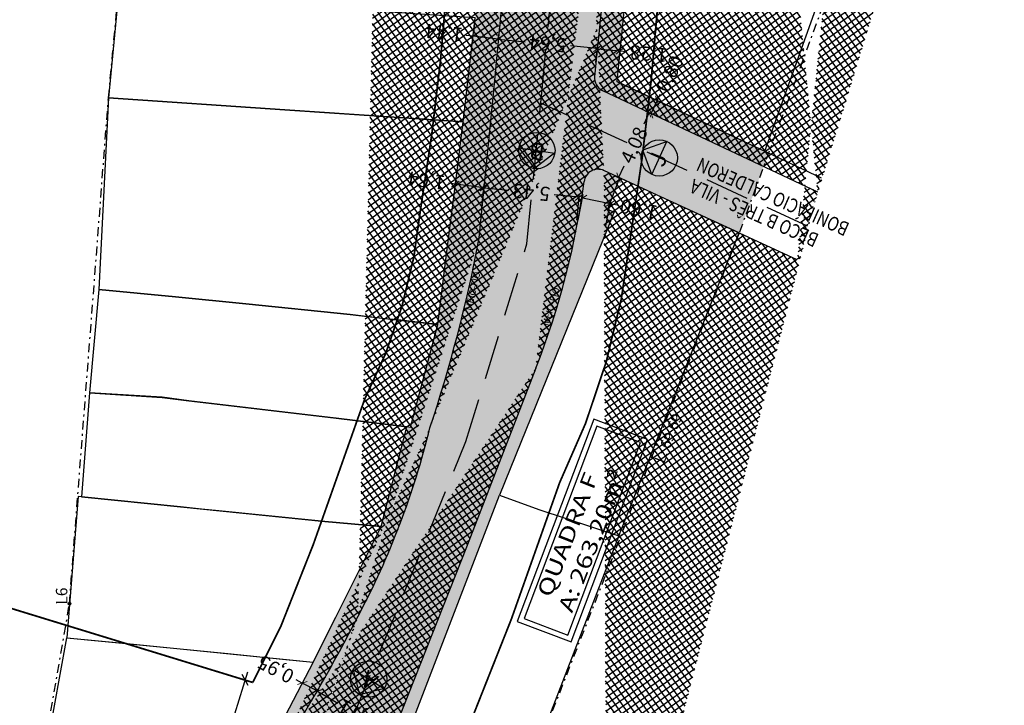
# Model space of a CAD drawing. Units: millimetres. Extents: x 287182 to 287934, y 1677275 to 1678397.
# Drawn here: x 287500 to 287556, y 1677304 to 1677342 of the extents above; entities that cross this region are included whole.
import ezdxf

# ---------------------------------------------------------------- set-up
doc = ezdxf.new("R2010")
doc.units = ezdxf.units.MM
doc.header["$PDMODE"] = 35
doc.header["$PDSIZE"] = 0.1
for name, pattern in [('DASHDOT', [1, 0.5, -0.25, 0, -0.25]), ('DASHED', [19.049999999999997, 12.7, -6.349999999999998]), ('DASHED2', [0.375, 0.25, -0.125])]:
    doc.linetypes.add(name, pattern=pattern)
for name, color, linetype in [('1 HACHURA SISTEMA VIÁRIO', 254, 'Continuous'), ('ALINHAMENTO PROJETADO', 10, 'Continuous'), ('COTA GABARITO VIARIO', 1, 'Continuous'), ('DADOS DE PROJETO', 2, 'Continuous'), ('NOME RUAS', 5, 'Continuous'), ('PERÍMETRO REURB-S', 40, 'DASHDOT'), ('SP_HATCH RUA', 252, 'Continuous'), ('SP_VIA PROJETADA', 2, 'Continuous'), ('TEXTO MEIO FIO', 1, 'Continuous')]:
    doc.layers.add(name, color=color, linetype=linetype)
for name, color, linetype, lineweight in [('LOTES PROPOSTO', 5, 'Continuous', 30), ('SP_AREA QUADRALOTES', 7, 'Continuous', 20), ('SP_COTAS RUAS', 1, 'Continuous', 13)]:
    doc.layers.add(name, color=color, linetype=linetype, lineweight=lineweight)
doc.styles.add('arial', font='arial.ttf')
doc.styles.add('ARIAL 1-100', font='arial.ttf', dxfattribs={"height": 0.175})
doc.styles.add('ARIAL 1-200', font='arial.ttf', dxfattribs={"height": 0.4375})
doc.dimstyles.new('ALINHAMENTO PDDUA', dxfattribs={"dimtxt": 1.2, "dimasz": 0.5, "dimexe": 0.4950000000000001, "dimexo": 1, "dimgap": -0.4, "dimtad": 1, "dimlfac": -1, "dimzin": 0, "dimtxsty": 'arial', "dimblk": 'OBLIQUE', "dimcen": 0.09, "dimdle": 0.5, "dimclrd": 256, "dimclre": 256, "dimclrt": 256, "dimaunit": 1, "dimadec": 3, "dimazin": 0, "dimtfac": 1, "dimtofl": 0, "dimtmove": 0, "dimatfit": 3, "dimfxl": 1, "dimtolj": 1, "dimtzin": 0, "dimarcsym": 0})
doc.dimstyles.new('Copy of LOCAL', dxfattribs={"dimtxt": 0.8, "dimasz": 0.4, "dimexe": 0.2, "dimexo": 0.8, "dimgap": 0.25, "dimtad": 0, "dimzin": 0, "dimtxsty": 'arial', "dimblk1": 'OBLIQUE', "dimblk2": 'OBLIQUE', "dimsah": 1, "dimcen": 0.09, "dimclrd": 1, "dimclre": 1, "dimclrt": 1, "dimaunit": 1, "dimadec": 0, "dimazin": 0, "dimtfac": 1, "dimtofl": 0, "dimtmove": 0, "dimatfit": 3, "dimldrblk": 'OBLIQUE', "dimfxl": 0.2, "dimtolj": 1, "dimtzin": 0, "dimarcsym": 0})

# ---------------------------------------------------------------- blocks, each defined once
blk = doc.blocks.new('_OBLIQUE')
at = {"color": 0, "linetype": 'ByBlock'}
blk.add_line((-0.5, -0.5), (0.5, 0.5), dxfattribs=at)
blk = doc.blocks.new('*D372')
at = {"layer": 'Defpoints', "color": 0, "transparency": 16777216}
for p in [(287527.5010511099, 1677341.390163087), (287527.4230929125, 1677340.569929357), (287533.0397821519, 1677340.036097411)]:
    blk.add_point(p, dxfattribs=at)
at = {"layer": 'SP_COTAS RUAS', "lineweight": -2, "transparency": 16777216}
for p, q in [((287527.4987869016, 1677341.366340319), (287527.5199746072, 1677341.589265827)), ((287527.5010511099, 1677341.390163087), (287529.0277906749, 1677341.245055832)), ((287533.115476141, 1677340.832508373), (287533.1366638466, 1677341.055433881)), ((287533.1177403493, 1677340.85633114), (287531.5910007842, 1677341.001438394))]:
    blk.add_line(p, q, dxfattribs=at)
at = {"layer": 'SP_COTAS RUAS', "lineweight": -2, "transparency": 16777216, "xscale": 0.4, "yscale": 0.4, "zscale": 0.4}
for p, rotation in [((287527.5010511099, 1677341.390163087), 174.5706957766431), ((287533.1177403493, 1677340.85633114), 354.5706957766431)]:
    blk.add_blockref('_OBLIQUE', p, dxfattribs=dict(at, rotation=rotation))
at = {"layer": 'SP_COTAS RUAS', "transparency": 16777216, "insert": (287530.3093957296, 1677341.123247113), "char_height": 0.8, "attachment_point": 5, "rotation": 174.5706957766431, "style": 'arial'}
blk.add_mtext('\\A1;5,64', dxfattribs=at)
blk = doc.blocks.new('*D373')
at = {"layer": 'Defpoints', "color": 0, "transparency": 16777216}
for p in [(287526.071621559, 1677341.554991825), (287526.0716215592, 1677341.554991825), (287527.5010511104, 1677341.390163086)]:
    blk.add_point(p, dxfattribs=at)
at = {"layer": 'SP_COTAS RUAS', "lineweight": -2, "transparency": 16777216}
for p, q in [((287526.1632629929, 1677342.349725647), (287526.0945319176, 1677341.753675281)), ((287527.5926925442, 1677342.184896908), (287527.5239614689, 1677341.588846542)), ((287526.0716215592, 1677341.554991825), (287525.6742546482, 1677341.600812542)), ((287527.5010511105, 1677341.390163087), (287526.0716215592, 1677341.554991825))]:
    blk.add_line(p, q, dxfattribs=at)
at = {"layer": 'SP_COTAS RUAS', "lineweight": -2, "transparency": 16777216, "xscale": 0.4, "yscale": 0.4, "zscale": 0.4}
for p, rotation in [((287526.0716215592, 1677341.554991825), 173.422226203571), ((287527.5010511105, 1677341.390163087), 353.422226203571)]:
    blk.add_blockref('_OBLIQUE', p, dxfattribs=dict(at, rotation=rotation))
at = {"layer": 'SP_COTAS RUAS', "transparency": 16777216, "insert": (287524.4327541068, 1677341.743971027), "char_height": 0.8, "attachment_point": 5, "rotation": 173.42222620357103, "style": 'arial'}
blk.add_mtext('\\A1;1,44', dxfattribs=at)
blk = doc.blocks.new('*D374')
at = {"layer": 'Defpoints', "color": 0, "transparency": 16777216}
for p in [(287533.1220616602, 1677340.859902317), (287534.3957694901, 1677340.721427798), (287534.3968606901, 1677340.73233207)]:
    blk.add_point(p, dxfattribs=at)
at = {"layer": 'SP_COTAS RUAS', "lineweight": -2, "transparency": 16777216}
for p, q in [((287533.0424028299, 1677340.063878153), (287533.1010557526, 1677340.649992004)), ((287533.1209704602, 1677340.848998045), (287534.3957694901, 1677340.721427798)), ((287534.3172018598, 1677339.936307905), (287534.3758547825, 1677340.522421757)), ((287534.3957694901, 1677340.721427798), (287534.7937815725, 1677340.681598383))]:
    blk.add_line(p, q, dxfattribs=at)
at = {"layer": 'SP_COTAS RUAS', "lineweight": -2, "transparency": 16777216, "xscale": 0.4, "yscale": 0.4, "zscale": 0.4}
for p, rotation in [((287533.1209704602, 1677340.848998045), 174.2853865744409), ((287534.3957694901, 1677340.721427798), 354.2853865744409)]:
    blk.add_blockref('_OBLIQUE', p, dxfattribs=dict(at, rotation=rotation))
at = {"layer": 'SP_COTAS RUAS', "transparency": 16777216, "insert": (287536.039741292, 1677340.55691411), "char_height": 0.8, "attachment_point": 5, "rotation": 174.28538657444093, "style": 'arial'}
blk.add_mtext('\\A1;1,28', dxfattribs=at)
blk = doc.blocks.new('*D375')
at = {"layer": 'Defpoints', "color": 0, "transparency": 16777216}
for p in [(287526.6835086688, 1677332.968294714), (287526.4749271304, 1677330.880063191), (287531.8758735465, 1677330.340593453)]:
    blk.add_point(p, dxfattribs=at)
at = {"layer": 'SP_COTAS RUAS', "lineweight": -2, "transparency": 16777216}
for p, q in [((287526.5544389132, 1677331.676102057), (287526.7033866144, 1677333.16730443)), ((287526.6835086688, 1677332.968294714), (287528.1013466062, 1677332.826674968)), ((287532.0844550849, 1677332.428824976), (287530.6666171474, 1677332.570444722)), ((287531.9553853293, 1677331.136632319), (287532.1043330305, 1677332.627834693))]:
    blk.add_line(p, q, dxfattribs=at)
at = {"layer": 'SP_COTAS RUAS', "lineweight": -2, "transparency": 16777216, "xscale": 0.4, "yscale": 0.4, "zscale": 0.4}
for p, rotation in [((287526.6835086688, 1677332.968294714), 174.2959705748417), ((287532.0844550849, 1677332.428824976), 354.2959705748417)]:
    blk.add_blockref('_OBLIQUE', p, dxfattribs=dict(at, rotation=rotation))
at = {"layer": 'SP_COTAS RUAS', "transparency": 16777216, "insert": (287529.3839818768, 1677332.698559845), "char_height": 0.8, "attachment_point": 5, "rotation": 174.29597057484168, "style": 'arial'}
blk.add_mtext('\\A1;5,43', dxfattribs=at)
blk = doc.blocks.new('*D376')
at = {"layer": 'Defpoints', "color": 0, "transparency": 16777216}
for p in [(287525.0712015306, 1677333.169854649), (287524.9865444878, 1677332.491416274), (287526.6138199546, 1677332.288361237)]:
    blk.add_point(p, dxfattribs=at)
at = {"layer": 'SP_COTAS RUAS', "lineweight": -2, "transparency": 16777216}
for p, q in [((287525.0856020454, 1677333.285259835), (287525.09596592, 1677333.36831554)), ((287525.0712015306, 1677333.169854649), (287524.674279749, 1677333.219383428)), ((287526.6984769974, 1677332.966799613), (287525.0712015306, 1677333.169854649)), ((287526.7128775121, 1677333.082204799), (287526.7232413868, 1677333.165260503))]:
    blk.add_line(p, q, dxfattribs=at)
at = {"layer": 'SP_COTAS RUAS', "lineweight": -2, "transparency": 16777216, "xscale": 0.4, "yscale": 0.4, "zscale": 0.4}
for p, rotation in [((287525.0712015306, 1677333.169854649), 172.8872702008655), ((287526.6984769974, 1677332.966799613), 352.8872702008655)]:
    blk.add_blockref('_OBLIQUE', p, dxfattribs=dict(at, rotation=rotation))
at = {"layer": 'SP_COTAS RUAS', "transparency": 16777216, "insert": (287523.4341699356, 1677333.374127077), "char_height": 0.8, "attachment_point": 5, "rotation": 172.8872702008655, "style": 'arial'}
blk.add_mtext('\\A1;1,64', dxfattribs=at)
blk = doc.blocks.new('*D377')
at = {"layer": 'Defpoints', "color": 0, "transparency": 16777216}
for p in [(287533.8538588923, 1677332.073884032), (287531.8758735464, 1677330.340593453), (287533.4430971066, 1677330.026209697)]:
    blk.add_point(p, dxfattribs=at)
at = {"layer": 'SP_COTAS RUAS', "lineweight": -2, "transparency": 16777216}
for p, q in [((287532.0332183311, 1677331.124967483), (287532.3259715282, 1677332.584361295)), ((287532.2866353321, 1677332.388267787), (287533.8538588923, 1677332.073884032)), ((287533.6004418914, 1677330.810583727), (287533.8931950885, 1677332.269977539)), ((287533.8538588923, 1677332.073884032), (287534.2460459073, 1677331.995211639))]:
    blk.add_line(p, q, dxfattribs=at)
at = {"layer": 'SP_COTAS RUAS', "lineweight": -2, "transparency": 16777216, "xscale": 0.4, "yscale": 0.4, "zscale": 0.4}
for p, rotation in [((287532.2866353321, 1677332.388267787), 168.6570614317823), ((287533.8538588923, 1677332.073884032), 348.6570614317823)]:
    blk.add_blockref('_OBLIQUE', p, dxfattribs=dict(at, rotation=rotation))
at = {"layer": 'SP_COTAS RUAS', "transparency": 16777216, "insert": (287535.4716303289, 1677331.749360413), "char_height": 0.8, "attachment_point": 5, "rotation": 168.65706143178227, "style": 'arial'}
blk.add_mtext('\\A1;1,60', dxfattribs=at)
blk = doc.blocks.new('*D378')
at = {"layer": 'Defpoints', "color": 0, "transparency": 16777216}
for p in [(287517.2448837864, 1677304.439524754), (287516.7655564588, 1677303.628282085), (287521.167386323, 1677301.02743597)]:
    blk.add_point(p, dxfattribs=at)
at = {"layer": 'SP_COTAS RUAS', "lineweight": -2, "transparency": 16777216}
for p, q in [((287517.1725126344, 1677304.317039423), (287517.3466228303, 1677304.611714089)), ((287517.2448837864, 1677304.439524754), (287518.4025028355, 1677303.75553898)), ((287521.6467136506, 1677301.83867864), (287520.4890946015, 1677302.522664414)), ((287521.5743424986, 1677301.716193309), (287521.7484526946, 1677302.010867974))]:
    blk.add_line(p, q, dxfattribs=at)
at = {"layer": 'SP_COTAS RUAS', "lineweight": -2, "transparency": 16777216, "xscale": 0.4, "yscale": 0.4, "zscale": 0.4}
for p, rotation in [((287517.2448837864, 1677304.439524754), 149.4230420097158), ((287521.6467136506, 1677301.83867864), 329.4230420097157)]:
    blk.add_blockref('_OBLIQUE', p, dxfattribs=dict(at, rotation=rotation))
at = {"layer": 'SP_COTAS RUAS', "transparency": 16777216, "insert": (287519.4457987183, 1677303.139101697), "char_height": 0.8, "attachment_point": 5, "rotation": 149.4230420097158, "style": 'arial'}
blk.add_mtext('\\A1;5,11', dxfattribs=at)
blk = doc.blocks.new('*D379')
at = {"layer": 'Defpoints', "color": 0, "transparency": 16777216}
for p in [(287516.3882414323, 1677304.888019968), (287516.3010781581, 1677304.721257372), (287517.1467723186, 1677304.27923096)]:
    blk.add_point(p, dxfattribs=at)
at = {"layer": 'SP_COTAS RUAS', "lineweight": -2, "transparency": 16777216}
for p, q in [((287516.6716545355, 1677305.430251835), (287516.4808855266, 1677305.065268584)), ((287516.3882414323, 1677304.888019968), (287516.0337442007, 1677305.073308157)), ((287517.2339355928, 1677304.445993556), (287516.3882414323, 1677304.888019968)), ((287517.517348696, 1677304.988225423), (287517.3265796871, 1677304.623242172))]:
    blk.add_line(p, q, dxfattribs=at)
at = {"layer": 'SP_COTAS RUAS', "lineweight": -2, "transparency": 16777216, "xscale": 0.4, "yscale": 0.4, "zscale": 0.4}
for p, rotation in [((287516.3882414323, 1677304.888019968), 152.4048852963102), ((287517.2339355928, 1677304.445993556), 332.4048852963102)]:
    blk.add_blockref('_OBLIQUE', p, dxfattribs=dict(at, rotation=rotation))
at = {"layer": 'SP_COTAS RUAS', "transparency": 16777216, "insert": (287514.8887012161, 1677305.671797853), "char_height": 0.8, "attachment_point": 5, "rotation": 152.40488529631023, "style": 'arial'}
blk.add_mtext('\\A1;0,95', dxfattribs=at)
blk = doc.blocks.new('*D382')
at = {"layer": 'Defpoints', "color": 0, "transparency": 16777216}
for p in [(287535.1182075632, 1677337.675084017), (287536.0643308113, 1677337.230334719), (287533.3822962939, 1677333.982248486)]:
    blk.add_point(p, dxfattribs=at)
at = {"layer": 'SP_COTAS RUAS', "color": 1, "lineweight": -2, "transparency": 16777216}
for p, q in [((287536.0643308113, 1677337.230334719), (287535.7519419934, 1677336.56578432)), ((287535.8422054985, 1677337.334750372), (287536.2453302952, 1677337.145251308)), ((287534.3284195419, 1677333.537499189), (287534.6408083599, 1677334.202049588)), ((287534.1062942292, 1677333.641914842), (287534.5094190257, 1677333.452415778))]:
    blk.add_line(p, q, dxfattribs=at)
at = {"layer": 'SP_COTAS RUAS', "color": 1, "lineweight": -2, "transparency": 16777216, "xscale": 0.4, "yscale": 0.4, "zscale": 0.4}
for p, rotation in [((287536.0643308113, 1677337.230334719), 64.82293546489623), ((287534.3284195419, 1677333.537499189), 244.8229354648963)]:
    blk.add_blockref('_OBLIQUE', p, dxfattribs=dict(at, rotation=rotation))
at = {"layer": 'SP_COTAS RUAS', "color": 1, "transparency": 16777216, "insert": (287535.1963751767, 1677335.383916954), "char_height": 0.8, "attachment_point": 5, "rotation": 64.82293546489623, "style": 'arial'}
blk.add_mtext('\\A1;4,08', dxfattribs=at)
blk = doc.blocks.new('*D383')
at = {"layer": 'Defpoints', "color": 0, "transparency": 16777216}
for p in [(287536.4053350668, 1677337.954017417), (287536.5160433196, 1677337.901976187), (287536.0650014229, 1677337.230019481)]:
    blk.add_point(p, dxfattribs=at)
at = {"layer": 'SP_COTAS RUAS', "color": 1, "lineweight": -2, "transparency": 16777216}
for p, q in [((287536.5160433196, 1677337.901976187), (287536.6862101416, 1677338.263975155)), ((287536.1757096758, 1677337.177978251), (287536.5160433196, 1677337.901976187)), ((287537.1293330024, 1677337.613683773), (287536.6970428035, 1677337.816892776)), ((287536.7889993585, 1677336.889685837), (287536.3567091597, 1677337.09289484))]:
    blk.add_line(p, q, dxfattribs=at)
at = {"layer": 'SP_COTAS RUAS', "color": 1, "lineweight": -2, "transparency": 16777216, "xscale": 0.4, "yscale": 0.4, "zscale": 0.4}
for p, rotation in [((287536.5160433196, 1677337.901976187), 64.8229355177301), ((287536.1757096758, 1677337.177978251), 244.8229355177301)]:
    blk.add_blockref('_OBLIQUE', p, dxfattribs=dict(at, rotation=rotation))
at = {"layer": 'SP_COTAS RUAS', "color": 1, "transparency": 16777216, "insert": (287537.2339998922, 1677339.42929823), "char_height": 0.8, "attachment_point": 5, "rotation": 64.8229355177301, "style": 'arial'}
blk.add_mtext('\\A1;0,80', dxfattribs=at)
blk = doc.blocks.new('*D524')
at = {"layer": 'ALINHAMENTO PROJETADO', "lineweight": -2, "transparency": 16777216}
for p, q in [((287507.7283305152, 1677287.371977737), (287513.2951956542, 1677305.538155445)), ((287512.6260113022, 1677305.22027124), (287512.6754224682, 1677305.205129624)), ((287509.5549747, 1677302.351088575), (287508.1684347565, 1677297.826435941)), ((287511.6988628081, 1677301.694112949), (287509.5549747, 1677302.351088575)), ((287510.3123228645, 1677297.169460315), (287511.6988628081, 1677301.694112949)), ((287508.1684347565, 1677297.826435941), (287510.3123228645, 1677297.169460315)), ((287507.3521390654, 1677288.010208148), (287507.4015502313, 1677287.995066531))]:
    blk.add_line(p, q, dxfattribs=at)
at = {"layer": 'Defpoints', "color": 0, "lineweight": 35, "transparency": 16777216}
for p in [(287513.1486992032, 1677305.060098137), (287513.5821259185, 1677304.927278338), (287508.3082536816, 1677287.717215246)]:
    blk.add_point(p, dxfattribs=at)
at = {"layer": 'ALINHAMENTO PROJETADO', "lineweight": -2, "transparency": 16777216, "xscale": 0.5, "yscale": 0.5, "zscale": 0.5}
for p, rotation in [((287513.1486992032, 1677305.060098137), 72.96277805574803), ((287507.8748269663, 1677287.850035045), 252.962778055748)]:
    blk.add_blockref('_OBLIQUE', p, dxfattribs=dict(at, rotation=rotation))
at = {"layer": 'ALINHAMENTO PROJETADO', "transparency": 16777216, "insert": (287509.9336487824, 1677299.760274445), "char_height": 1.2, "attachment_point": 5, "rotation": 72.96277805574803, "style": 'arial'}
blk.add_mtext('\\A1;18,00', dxfattribs=at)

msp = doc.modelspace()

# ---------------------------------------------------------------- hatches: boundary and pattern name
at = {"layer": '1 HACHURA SISTEMA VIÁRIO', "linetype": 'ByBlock', "transparency": 33554508}
h = msp.add_hatch(color=256, dxfattribs=at)
h.dxf.hatch_style = 1
h.paths.add_polyline_path([(287576.3593598749, 1677442.452836781, -0.1586184098901194), (287576.3291144249, 1677442.483854652), (287570.2109937106, 1677439.335188621), (287562.1844816057, 1677435.205745385), (287561.3134992366, 1677433.171648113), (287558.7642113148, 1677432.390472016), (287553.007917891, 1677431.585616739), (287547.513015273, 1677431.581348652), (287545.2050613079, 1677431.847576928), (287543.3225090502, 1677432.583347948), (287542.91702822, 1677434.901640056), (287543.7082703409, 1677443.906984741), (287544.3312711857, 1677449.865631563), (287545.1954156713, 1677457.30459934), (287545.8843614961, 1677463.260388093), (287546.5426783883, 1677469.146111826), (287547.1630217806, 1677474.909459037), (287547.9075702458, 1677480.950968252), (287568.3051907813, 1677478.077671622), (287574.1348761136, 1677477.17179948), (287574.0405756166, 1677476.236257188), (287580.0183473744, 1677475.800277631), (287590.815822955, 1677474.665342137), (287590.8160146462, 1677474.666426461), (287592.0261713619, 1677474.538248319), (287591.9488727212, 1677474.737570628), (287597.2606786664, 1677481.86347377), (287599.4865905201, 1677487.710832953), (287601.3256902522, 1677493.442168938), (287603.3327890611, 1677498.919882546), (287605.0378257014, 1677504.560333509), (287607.1566932878, 1677510.152993802), (287609.3122522482, 1677516.004156982), (287611.1781080578, 1677521.905410925), (287622.8789635711, 1677515.110921586), (287618.8504477615, 1677527.331542235), (287601.8994841281, 1677533.985850278), (287591.6371027199, 1677539.768129486), (287586.4110278017, 1677542.699298603), (287581.0600342563, 1677545.556186083), (287576.2499185401, 1677548.229149196), (287570.9392904595, 1677551.180623298), (287565.9002941608, 1677553.963357441), (287560.8728887149, 1677557.02406038), (287560.9152941889, 1677557.105676438), (287555.6707814619, 1677560.167099694), (287550.4655630486, 1677562.94452265), (287545.3449109357, 1677565.808030104), (287545.43588523, 1677565.983873904), (287540.086965863, 1677569.034568746), (287540.3795444375, 1677569.570225145), (287526.0011623885, 1677577.198836307), (287525.1504033051, 1677567.383132726), (287548.8440043426, 1677554.21067634), (287548.1849120028, 1677552.415544788), (287549.5912043204, 1677552.299020462), (287547.9625606881, 1677544.361544547), (287547.4123618065, 1677544.502421056), (287546.3050912634, 1677538.624798072), (287545.3429736564, 1677538.72895999), (287543.9480333147, 1677526.752714859), (287542.2186434279, 1677515.051304942), (287541.6660899426, 1677509.073509915), (287541.1958481568, 1677503.250250204), (287540.7907752179, 1677497.266856108), (287540.2455088085, 1677491.359952473), (287539.5605811747, 1677485.359055529), (287539.0342148887, 1677479.449964352), (287538.1097656169, 1677473.513985702), (287537.6015916616, 1677467.646439282), (287537.2364129385, 1677461.529179842), (287536.5119910091, 1677455.502843864), (287535.8417828596, 1677449.534952021), (287535.6630924803, 1677446.546315042), (287535.4712677179, 1677443.394298365), (287535.4191362201, 1677442.745830261), (287535.2322467017, 1677440.421095703), (287534.9483394246, 1677436.889549042), (287534.7983153462, 1677435.023386822), (287534.3684789004, 1677429.618251983), (287533.914302754, 1677424.518471985), (287533.2435911906, 1677414.165058538), (287532.6933725874, 1677408.127141638), (287532.8666845865, 1677408.078510878), (287532.3132663092, 1677402.135461054), (287531.5475688814, 1677402.225618965), (287530.9842698862, 1677396.337998117), (287530.5461432332, 1677390.351075282), (287530.005451343, 1677384.495123329), (287529.4141517991, 1677378.526034885), (287528.79941625, 1677372.64611344), (287527.7417140398, 1677360.505227968), (287526.643999102, 1677348.649024742), (287526.1917238465, 1677342.596544169), (287525.5128527737, 1677336.709231194), (287525.1101609666, 1677333.482074112), (287524.595421964, 1677329.356975006), (287524.0777501201, 1677325.20837221), (287522.5266177321, 1677319.398842253), (287522.3274553305, 1677319.432581515), (287520.8651297097, 1677313.758115833), (287517.0145624059, 1677306.083547992), (287514.0427342399, 1677300.397743723), (287513.1804874153, 1677297.319519005), (287512.5256716241, 1677295.133670453), (287511.0315671624, 1677290.380371645), (287523.9982578118, 1677286.486357769), (287527.8503513614, 1677296.343549236), (287521.0552096749, 1677298.589283096), (287527.5713016817, 1677315.542070565), (287528.778299104, 1677318.519408387), (287534.0823879226, 1677331.603168098), (287533.7031576875, 1677331.741451971), (287534.3712906253, 1677333.53606624), (287541.1600566034, 1677330.401993369), (287542.8311582162, 1677334.933395802), (287534.2215590253, 1677338.980556891), (287535.8888963063, 1677355.642121745), (287537.635425211, 1677370.310459647), (287539.3157569903, 1677383.642076581), (287539.5227232826, 1677389.623532421), (287540.2044724335, 1677395.665537725), (287540.7356276361, 1677401.459207646), (287540.7893626235, 1677402.746313139), (287541.5682025185, 1677411.462270121), (287542.0129797524, 1677416.439749136), (287542.5246530526, 1677422.165858574), (287542.7809222592, 1677425.033754002), (287555.3482502285, 1677424.589441388), (287561.8599589884, 1677425.764320542), (287568.9583977395, 1677428.044492883, -0.07335499199411635), (287568.9554165741, 1677428.064703667, -0.5559587720936507), (287569.0564195307, 1677428.12746366)])
h.paths.add_polyline_path([(287568.9951540493, 1677486.215749569), (287565.4135229666, 1677486.600116417), (287563.6800385253, 1677486.786147288), (287562.2572459892, 1677486.9388359), (287553.8002833417, 1677487.846404545), (287548.7068134711, 1677488.393016106), (287549.3455683645, 1677494.402749227), (287549.9978835355, 1677500.318902869), (287550.3400263896, 1677503.26057935), (287550.6821692442, 1677506.20225583), (287551.3057147911, 1677512.24195019), (287551.8433902368, 1677518.199837912), (287552.9021096237, 1677528.562574919), (287557.9563094759, 1677548.273278327), (287564.9025380121, 1677544.577155884), (287570.1211126238, 1677541.600839383), (287575.2113332454, 1677538.697727183), (287580.4006791955, 1677535.886480198), (287585.6372648577, 1677533.096643715), (287590.9979247228, 1677530.350700195), (287596.3987257604, 1677527.45720238), (287602.2628355018, 1677524.791001896), (287596.3755314713, 1677504.49615075), (287597.2970277148, 1677503.987244836), (287595.0933755344, 1677497.924140593), (287591.4244346555, 1677492.66507244), (287588.4938388086, 1677487.477688419), (287584.8474550967, 1677484.45324354)], flags=16)
at = {"layer": 'SP_HATCH RUA'}
h = msp.add_hatch(dxfattribs=at)
h.set_pattern_fill('ANSI37', color=256, scale=0.1, angle=-9.61478416558559, style=0)
h.set_pattern_definition([(35.38521583441441, (567.2725212922087, 174.5408860065509), (-0.1838549865267511, 0.2588505242978043), []), (125.3852158344144, (567.2725212922087, 174.5408860065509), (-0.2588505242978043, -0.1838549865267511), [])])
edge = h.paths.add_edge_path()
edge.add_line((287535.2704683004, 1677292.216442035), (287533.6547599566, 1677286.276552031))
edge.add_line((287545.6087825104, 1677332.743722431), (287544.4615785394, 1677328.879264271))
edge.add_line((287599.4026397727, 1677508.118012867), (287599.8457186515, 1677503.816912571))
edge.add_line((287599.8457186515, 1677503.816912571), (287600.482567453, 1677499.258227234))
edge.add_line((287600.482567453, 1677499.258227234), (287601.1702743858, 1677495.640020356))
edge.add_line((287600.5544445299, 1677533.328142167), (287599.9852557426, 1677529.756825919))
edge.add_line((287599.9852557426, 1677529.756825919), (287599.6678300048, 1677527.290198767))
edge.add_arc((287562.5879102037, 1677433.531656449), 0.8, 297.4800840163148, 387.4800840102775)
edge.add_line((287563.1104498037, 1677434.260716963), (287563.2976472311, 1677433.900808658))
edge.add_line((287560.4492807137, 1677431.517558627), (287562.957062413, 1677432.821919423))
edge.add_line((287563.1104498037, 1677434.260716963), (287575.4580733549, 1677440.683028798))
edge.add_line((287560.4492807137, 1677431.517558627), (287554.9102329375, 1677430.518172443))
edge.add_line((287544.4615785394, 1677328.879264271), (287533.4966806187, 1677333.939710381))
edge.add_line((287520.1412780577, 1677605.726447943), (287526.7495105159, 1677604.872708065))
edge.add_arc((287479.2194353693, 1677330.184895263), 45.70700440652941, 331.9378308684949, 346.3087071704311)
edge.add_arc((287433.1040670145, 1677353.060147042), 97.17383438226229, 327.4889616474175, 332.827038230759)
edge.add_line((287513.944848478, 1677291.647382158), (287511.7153593593, 1677292.424684076))
edge.add_line((287511.7153593593, 1677292.424684076), (287513.2757679645, 1677297.211295193))
edge.add_line((287513.2757679645, 1677297.211295193), (287514.3572206247, 1677299.877112543))
edge.add_line((287514.3572206247, 1677299.877112543), (287515.0495873328, 1677300.832895647))
edge.add_arc((287555.7021304939, 1677380.524687734), 90.64104521997938, 247.8147509756386, 256.9728397879115)
edge.add_arc((287523.0127720762, 1677298.656853601), 2.572450299604468, 167.3229728522239, 233.3122950571378)
edge.add_line((287529.6250641169, 1677322.732039957), (287525.7085246952, 1677312.59277253))
edge.add_line((287525.7085246952, 1677312.59277253), (287521.7645630738, 1677302.650857638))
edge.add_line((287521.7645630738, 1677302.650857638), (287520.5030313928, 1677299.221390796))
edge.add_arc((287448.3165313796, 1677344.633556672), 79.43673058538475, 341.4532707840224, 349.3382659615005)
edge.add_line((287513.944848478, 1677291.647382158), (287521.6462791632, 1677289.475533546))
edge.add_line((287521.6462791632, 1677289.475533546), (287533.6547599566, 1677286.276552031))
edge.add_arc((287533.1614491513, 1677333.213335917), 0.8, 65.2260484395851, 172.5586269534991)
edge.add_arc((287488.4302107734, 1677339.055757619), 44.31116902389279, 338.3837441418054, 352.5586269534991)
edge.add_line((287539.0329575295, 1677400.909881233), (287538.4142145947, 1677395.19190404))
edge.add_line((287538.4142145947, 1677395.19190404), (287537.1036399364, 1677381.498445051))
edge.add_line((287537.1036399364, 1677381.498445051), (287535.1432081545, 1677361.268710693))
edge.add_line((287535.1432081545, 1677361.268710693), (287533.671408497, 1677346.360110766))
edge.add_line((287533.671408497, 1677346.360110766), (287532.9639681267, 1677339.277027302))
edge.add_arc((287533.7600075314, 1677339.197520911), 0.8000000001135809, 174.2963585925641, 244.8229354686841)
edge.add_line((287533.4196738868, 1677338.473522975), (287545.6087825104, 1677332.743722431))
edge.add_line((287539.0329575295, 1677400.909881233), (287539.4352147539, 1677405.589429836))
edge.add_line((287539.4352147539, 1677405.589429836), (287540.1618901352, 1677412.944374831))
edge.add_line((287540.1618901352, 1677412.944374831), (287541.1959723317, 1677425.129256508))
edge.add_arc((287541.9931069052, 1677425.061606884), 0.7999999999559883, 87.97517506606403, 175.1491595811843, ccw=False)
edge.add_line((287542.0213729102, 1677425.861107373), (287555.312157331, 1677425.391217259))
edge.add_line((287536.1273082505, 1677434.648139091), (287535.3631693277, 1677422.85713588))
edge.add_line((287535.3631693277, 1677422.85713588), (287534.8826342336, 1677417.428133759))
edge.add_line((287534.8826342336, 1677417.428133759), (287534.5252446816, 1677413.360689635))
edge.add_line((287534.5252446816, 1677413.360689635), (287533.5165645431, 1677403.514855979))
edge.add_line((287533.5165645431, 1677403.514855979), (287531.8695894771, 1677387.153101698))
edge.add_line((287531.8695894771, 1677387.153101698), (287530.6185035122, 1677373.882648733))
edge.add_line((287530.6185035122, 1677373.882648733), (287529.0273986732, 1677357.449560606))
edge.add_line((287529.0273986732, 1677357.449560606), (287527.2241944817, 1677338.477228524))
edge.add_line((287527.2241944817, 1677338.477228524), (287526.3819121649, 1677329.93694179))
edge.add_line((287536.1273082505, 1677434.648139091), (287537.3075203039, 1677448.15880423))
edge.add_line((287537.3075203039, 1677448.15880423), (287539.4423073268, 1677469.657238809))
edge.add_line((287539.4423073268, 1677469.657238809), (287540.458675649, 1677479.488584823))
edge.add_line((287546.2744827067, 1677480.417238836), (287545.4787470571, 1677472.193626079))
edge.add_line((287545.4787470571, 1677472.193626079), (287543.9135237304, 1677457.20652763))
edge.add_line((287543.9135237304, 1677457.20652763), (287541.5027570356, 1677431.840220626))
edge.add_arc((287542.2991684281, 1677431.764531167), 0.8000000001447349, 174.5710216815935, 267.9751750999829)
edge.add_line((287542.2709024235, 1677430.965030677), (287554.9231623032, 1677430.51771533))
edge.add_line((287541.5646434854, 1677489.567442305), (287540.458675649, 1677479.488584823))
edge.add_line((287526.7495105159, 1677604.872708065), (287525.6363968028, 1677592.111361825))
edge.add_line((287525.6363968028, 1677592.111361825), (287524.533275963, 1677579.953828588))
edge.add_line((287524.533275963, 1677579.953828588), (287524.3605025237, 1677577.550931516))
edge.add_arc((287528.279415992, 1677578.01124774), 3.945855268252375, 186.6992745559581, 247.3648787564213)
edge.add_line((287526.7608095521, 1677574.369324034), (287537.1348234842, 1677568.533616283))
edge.add_line((287537.1348234842, 1677568.533616283), (287549.6227307839, 1677561.603458977))
edge.add_line((287549.6227307839, 1677561.603458977), (287560.0357515389, 1677555.722601834))
edge.add_line((287560.0357515389, 1677555.722601834), (287574.8015518914, 1677547.301026332))
edge.add_line((287574.8015518914, 1677547.301026332), (287591.2634310934, 1677538.312192918))
edge.add_line((287591.2634310934, 1677538.312192918), (287600.5541668324, 1677533.328291134))
edge.add_arc((287548.2514898687, 1677479.687635461), 2.107339176248781, 76.36047553584382, 159.7437013496874, ccw=False)
edge.add_line((287548.7484268871, 1677481.73554464), (287549.3159316618, 1677481.672876224))
edge.add_line((287549.3159316618, 1677481.672876224), (287563.7327195699, 1677479.54906281))
edge.add_line((287563.7327195699, 1677479.54906281), (287572.7704947572, 1677478.218832505))
edge.add_line((287572.7704947572, 1677478.218832505), (287583.8747278579, 1677477.11868195))
edge.add_line((287583.8747278579, 1677477.11868195), (287585.8690305196, 1677476.922830228))
edge.add_arc((287585.6342541958, 1677487.027453775), 10.10735063903994, 271.331001852278, 303.8285928456175)
edge.add_arc((287575.048158527, 1677499.237383933), 26.21973577484506, 308.1957082676096, 329.4262168036865)
edge.add_line((287597.6226918319, 1677485.900780536), (287598.4469193626, 1677487.910342423))
edge.add_arc((287225.8023680972, 1677623.546744275), 396.5617166282216, 339.9993378278944, 341.1834415284552)
edge.add_arc((287415.2934832575, 1677566.816284647), 193.2399250226588, 341.2386030619515, 342.3165114910585, ccw=False)
edge.add_arc((287494.8626494994, 1677534.866307925), 107.7234425032808, 338.32026931688944, 343.71830037487877, ccw=False)
edge.add_line((287594.9660930352, 1677495.071325112), (287592.5995131001, 1677490.177864638))
edge.add_arc((287580.3260226129, 1677494.505250072), 13.01402449016103, 297.3620584535365, 340.57837654903756, ccw=False)
edge.add_arc((287584.7972926667, 1677487.712903093), 4.999207620133424, 269.02385300527834, 287.5821923313655, ccw=False)
edge.add_line((287584.7121253915, 1677482.714420987), (287577.6550240527, 1677483.36122675))
edge.add_line((287577.6550240527, 1677483.36122675), (287566.434537045, 1677484.822872849))
edge.add_line((287566.434537045, 1677484.822872849), (287551.169671712, 1677486.784052686))
edge.add_line((287551.169671712, 1677486.784052686), (287549.2042795229, 1677486.970949817))
edge.add_line((287549.2042795229, 1677486.970949817), (287548.6115656797, 1677487.04484279))
edge.add_arc((287549.3600611664, 1677489.076876104), 2.165503378392679, 168.1451127927384, 249.7788240556479, ccw=False)
edge.add_arc((286842.2752168907, 1677577.851682768), 710.4777090281432, 352.8582393391897, 355.1773793936176)
edge.add_arc((287644.3479982442, 1677512.387954382), 94.28480220877996, 167.4829691450939, 176.5139873877631, ccw=False)
edge.add_arc((289718.514729242, 1676980.907805018), 2235.414431241388, 165.2798545853034, 165.7061015582813, ccw=False)
edge.add_arc((287558.0679475068, 1677548.388849264), 1.68458760273114, 59.5477589828979, 161.5423911106087, ccw=False)
edge.add_arc((288065.9614329362, 1678418.995720521), 1006.240080361899, 239.7419489936666, 240.9866936009924)
edge.add_arc((287990.517856726, 1678277.091483095), 845.5575247670898, 240.7936138951421, 242.383989092199)
edge.add_line((287598.5650265615, 1677527.864877443), (287599.6672365087, 1677527.290508042))
edge.add_line((287551.0811368697, 1677550.748380273), (287550.0752423756, 1677546.576790376))
edge.add_arc((286815.8894976872, 1677577.995708983), 731.0430736810637, 353.0523875056, 355.1636139142495)
edge.add_arc((287728.7248791833, 1677498.782069155), 185.2312024628409, 169.2524963932089, 174.5542874286437)
edge.add_arc((287869.655702982, 1677459.173618218), 331.3170465049586, 164.7040280913825, 167.0673499281022)
edge.add_arc((287547.5572673605, 1677552.033775025), 3.750986001876013, 339.9596497990914, 409.0608509655772)
edge.add_line((287550.0382163848, 1677554.847098313), (287536.1331470816, 1677562.674617957))
edge.add_line((287536.1331470816, 1677562.674617957), (287526.0047524947, 1677568.26586684))
edge.add_arc((287525.2266680106, 1677566.36366576), 2.055184763829824, 67.75326470205673, 156.5503116600671)
edge.add_line((287521.8865805127, 1677548.901690236), (287522.6544102694, 1677559.115927333))
edge.add_line((287522.6544102694, 1677559.115927333), (287523.3412212354, 1677567.181513468))
edge.add_line((287521.8865805127, 1677548.901690236), (287515.1034904651, 1677549.100434828))
edge.add_line((287520.1412780577, 1677605.726447943), (287518.9529365383, 1677593.113754914))
edge.add_line((287518.9529365383, 1677593.113754914), (287518.0171570879, 1677582.369119005))
edge.add_line((287518.0171570879, 1677582.369119005), (287516.8400997879, 1677570.104429807))
edge.add_line((287516.8400997879, 1677570.104429807), (287516.0437284709, 1677561.086768817))
edge.add_line((287516.0437284709, 1677561.086768817), (287515.1034904651, 1677549.100434828))
edge.add_line((287561.7238650994, 1677426.548053672), (287555.312157331, 1677425.391217259))
edge.add_line((287569.0545361055, 1677428.91665377), (287561.7238650994, 1677426.548053672))
edge.add_line((287569.3906066144, 1677428.781061903), (287569.0545361055, 1677428.91665377))
edge.add_line((287575.4580733551, 1677440.683028798), (287569.3906066144, 1677428.781061903))

# ---------------------------------------------------------------- linework, layer by layer
at = {"layer": 'ALINHAMENTO PROJETADO', "linetype": 'DASHED', "lineweight": 53, "ltscale": 0.1, "const_width": 0.1}
for points in [[(287513.5821259185, 1677304.927278338), (287515.1775400625, 1677308.118014065), (287517.0127507787, 1677312.744241809), (287519.9241237853, 1677320.972134615, 0.09693794480799713), (287523.1120057913, 1677331.849825078, 0.02331639746709547), (287524.5950789181, 1677344.413548803), (287525.2955942957, 1677351.471098164), (287526.5410312185, 1677364.421593073), (287528.2172987837, 1677381.692244847), (287529.6667119509, 1677396.512725662), (287530.8653784583, 1677408.78388119), (287531.9753367545, 1677421.353605763), (287533.644342148, 1677441.934140891), (287534.63735974, 1677453.246422119), (287536.4910859153, 1677471.526414577), (287537.3991972395, 1677480.574678978), (287538.4776922571, 1677490.51964966), (287540.0776928057, 1677504.671243168, -0.0102065408780055), (287542.3196677237, 1677526.712440145, -0.03453722042484723), (287545.8638627715, 1677543.161180618), (287548.2024786834, 1677552.252905774)], [(287525.2160093627, 1677301.362177236), (287526.141523341, 1677303.213151497), (287528.2502451249, 1677308.528850198), (287530.9833222597, 1677316.252857271, 0.08865732479482492), (287535.0165680523, 1677330.290014387, 0.02233742842987518), (287536.5526764314, 1677343.392266496), (287537.2387281621, 1677350.304097568), (287538.4859222525, 1677363.27286413), (287540.1611724811, 1677380.532985989), (287541.609733549, 1677395.344720908), (287542.813957857, 1677407.672772703), (287543.9325998811, 1677420.340836165), (287545.6018564197, 1677440.924468168), (287546.5843055125, 1677452.116354917), (287548.430482816, 1677470.321906326), (287549.2277139353, 1677478.265379515), (287556.0685063556, 1677477.361681251), (287563.2686221154, 1677476.368916155), (287572.4136591945, 1677475.102217305), (287580.3047826072, 1677474.268057294), (287585.2284975527, 1677473.795933757)]]:
    msp.add_lwpolyline(points, format="xyb", dxfattribs=at)
msp.add_lwpolyline([(287465.2891953778, 1677319.726221506), (287513.5821259184, 1677304.927278338)], dxfattribs=at)
at = {"layer": 'COTA GABARITO VIARIO'}
for p, q in [((287537.0771061696, 1677335.587437335), (287535.6997433127, 1677335.09571048)), ((287536.2048235506, 1677333.723188097), (287537.059000234, 1677335.595909106)), ((287528.6731879219, 1677335.223808851), (287529.5516784181, 1677334.0545449)), ((287528.673187922, 1677335.223808851), (287530.7096414051, 1677334.924544763)), ((287530.7123555664, 1677334.944349539), (287529.5516784175, 1677334.0545449)), ((287536.2048235504, 1677333.723188097), (287535.6997433132, 1677335.095710481)), ((287519.2801834382, 1677305.655561966), (287519.6251468833, 1677304.234321676)), ((287519.2801834383, 1677305.655561966), (287521.032650851, 1677304.57595104)), ((287521.0429699561, 1677304.593071551), (287519.6251468828, 1677304.234321676))]:
    msp.add_line(p, q, dxfattribs=at)
for centre in [(287529.6914146639, 1677335.074176808), (287536.6319118926, 1677334.659548601), (287520.1564171452, 1677305.115756504)]:
    msp.add_circle(centre, 1.029162497445941, dxfattribs=at)
at = {"layer": 'DADOS DE PROJETO', "color": 170}
for points in [[(287531.6296275865, 1677307.226275187), (287535.9629480668, 1677318.694393314), (287532.9146624049, 1677319.846212518), (287528.5813419247, 1677308.37809439)], [(287531.4550332825, 1677307.612949247), (287535.5762740066, 1677318.519799009), (287533.0892567089, 1677319.459538457), (287528.968015985, 1677308.552688694)]]:
    msp.add_lwpolyline(points, close=True, dxfattribs=at)
at = {"layer": 'LOTES PROPOSTO'}
for points in [[(287535.8888963063, 1677355.642121745), (287534.2215590253, 1677338.980556891), (287535.3804440146, 1677338.435793525), (287536.511144002, 1677337.904279236), (287540.9200071048, 1677335.831780993), (287542.621065319, 1677335.032155312), (287548.5783966957, 1677351.670933581), (287540.5792519358, 1677354.174271618)], [(287526.1917238465, 1677342.596544169), (287524.4629139608, 1677342.713638982), (287515.7972992628, 1677343.300573695), (287513.5720981088, 1677343.456043228), (287505.9593731527, 1677343.987926284), (287505.401665816, 1677338.068764367), (287515.4086530153, 1677337.392283606), (287523.8403808634, 1677336.822291703), (287525.5128527737, 1677336.709231194)], [(287525.5128527737, 1677336.709231194), (287515.4086530153, 1677337.392283607), (287505.401665816, 1677338.068764367), (287504.8453825347, 1677327.196644575), (287509.1915636283, 1677326.780844277), (287513.1845792534, 1677326.378964436), (287519.1038928265, 1677325.783210995), (287521.2409569251, 1677325.536226158), (287524.0777501201, 1677325.20837221), (287524.595421964, 1677329.356975006), (287525.1101609666, 1677333.482074112)], [(287527.5713016817, 1677315.542070565), (287529.7980214472, 1677314.726165128), (287534.3323256638, 1677313.231343471), (287541.1593878213, 1677330.403269172), (287534.3712906253, 1677333.53606624), (287533.7031576875, 1677331.741451971), (287534.0823879226, 1677331.603168098), (287533.711023456, 1677330.687111899), (287528.778299104, 1677318.519408387)], [(287504.3258626371, 1677321.344169465), (287503.8715194936, 1677315.44113361), (287509.482047084, 1677314.878651813), (287517.6732874225, 1677314.057441418), (287520.8651297097, 1677313.758115833), (287522.3249404979, 1677319.42282286), (287518.320190276, 1677319.901120859), (287518.2871478706, 1677319.905067202), (287509.9501413293, 1677320.896741797), (287508.4518885399, 1677321.091531631)], [(287520.8651297097, 1677313.758115833), (287517.6732874225, 1677314.057441418), (287517.4829744339, 1677314.076521191), (287511.4684207261, 1677314.679508507), (287510.6817827597, 1677314.758372665), (287509.482047084, 1677314.878651813), (287503.6902780992, 1677315.459303913), (287503.0326370773, 1677307.461994599), (287506.3863568837, 1677307.132358371), (287512.1589830519, 1677306.56270527), (287515.2611539143, 1677306.256577486), (287517.0131894073, 1677306.083683482), (287518.2937548465, 1677308.635024381)], [(287527.5713016817, 1677315.542070565), (287529.7985546457, 1677314.727620301), (287534.3323256638, 1677313.231343471), (287527.8111804934, 1677296.35649486), (287521.0552096749, 1677298.589283096)]]:
    msp.add_lwpolyline(points, close=True, dxfattribs=at)
for points in [[(287522.3249404979, 1677319.42282286), (287522.3274553309, 1677319.432581515), (287522.5266177321, 1677319.398842253), (287524.0777501201, 1677325.20837221), (287521.8021763951, 1677325.471364885), (287521.2401232138, 1677325.527944161), (287519.1038928265, 1677325.783210995), (287513.1845908425, 1677326.379079555), (287509.1915636283, 1677326.780844277), (287504.8453825347, 1677327.196644575), (287504.3258626371, 1677321.344169465), (287508.4490421207, 1677321.069638006), (287509.9501413293, 1677320.896741797), (287518.320190276, 1677319.901120859), (287522.3249404979, 1677319.42282286)], [(287501.9530822117, 1677301.527347038), (287503.0326370773, 1677307.461994599), (287506.4447824098, 1677307.126592836), (287517.0145624059, 1677306.083547992), (287514.0427342399, 1677300.397743723), (287501.9530822116, 1677301.527347038)]]:
    msp.add_lwpolyline(points, dxfattribs=at)
at = {"layer": 'PERÍMETRO REURB-S', "color": 170}
for points in [[(287572.7522297517, 1677426.561086782), (287561.1890489752, 1677397.139360624), (287555.0472076738, 1677380.263020296), (287549.3562366361, 1677367.346370615), (287555.4263379404, 1677365.811889768), (287550.4877198074, 1677351.072351423), (287548.9593141262, 1677351.550662152), (287541.1600566034, 1677330.401993369), (287523.9982578118, 1677286.486357769), (287500.4491860616, 1677293.558355911)], [(287500.4523618911, 1677293.557566502), (287503.1890302976, 1677309.389408476), (287505.4023121449, 1677338.067383825), (287505.9600021444, 1677343.986547375), (287506.5068097145, 1677349.972039432), (287507.6195429805, 1677362.022177592), (287508.7519965685, 1677374.104277543), (287509.1771354043, 1677380.003388237), (287509.6615070385, 1677385.929841973), (287510.5790087663, 1677397.859309698), (287511.6144294399, 1677409.862123872)]]:
    msp.add_lwpolyline(points, dxfattribs=at)
at = {"layer": 'PERÍMETRO REURB-S'}
for points in [[(287572.7522297517, 1677426.561086782), (287561.1890489752, 1677397.139360624), (287555.0472076738, 1677380.263020296), (287549.3562366361, 1677367.346370615), (287555.4263379404, 1677365.811889768), (287550.4877198074, 1677351.072351423), (287548.9593141262, 1677351.550662152), (287541.1600566034, 1677330.401993369), (287523.9982578118, 1677286.486357769), (287500.4491860616, 1677293.558355911)], [(287500.4523618911, 1677293.557566502), (287503.1890302976, 1677309.389408476), (287505.4023121449, 1677338.067383825), (287505.9600021444, 1677343.986547375), (287506.5068097145, 1677349.972039432), (287507.6195429805, 1677362.022177592), (287508.7519965685, 1677374.104277543), (287509.1771354043, 1677380.003388237), (287509.6615070385, 1677385.929841973), (287510.5790087663, 1677397.859309698), (287511.6144294399, 1677409.862123872)]]:
    msp.add_lwpolyline(points, dxfattribs=at)
msp.add_circle((287503.1890302976, 1677309.389408476), 0.06999999999999999, dxfattribs=at)
at = {"layer": 'SP_VIA PROJETADA'}
for p, q in [((287545.8390658652, 1677333.519452304), (287534.2215590253, 1677338.980556891)), ((287544.4615785394, 1677328.879264271), (287533.4966806187, 1677333.939710381))]:
    msp.add_line(p, q, dxfattribs=at)
at = {"layer": 'SP_VIA PROJETADA', "color": 8, "linetype": 'DASHED2', "ltscale": 10}
msp.add_line((287545.0298051222, 1677330.79338583), (287529.917890321, 1677337.767735342), dxfattribs=at)
msp.add_lwpolyline([(287516.0782289283, 1677294.59735383), (287519.2985297239, 1677303.021782377), (287525.6714158868, 1677318.577038701), (287529.130691904, 1677329.785969547), (287529.9729742217, 1677338.326256281), (287531.7761784132, 1677357.298588363), (287533.3672832523, 1677373.73167649), (287534.6183692172, 1677387.002129455), (287536.2653442831, 1677403.363883735), (287537.2740244198, 1677413.209717391), (287537.6314139734, 1677417.277161516), (287538.1119490669, 1677422.706163637), (287538.8760879902, 1677434.497166847), (287538.8760879902, 1677434.497166847), (287538.8760879902, 1677434.497166847), (287540.056300043, 1677448.007831986), (287542.1910870669, 1677469.506266566), (287543.2074553891, 1677479.337612579), (287544.3017239689, 1677489.320408671, 0.0092122236123401), (287547.0667862255, 1677516.113954103, -0.023137554960446), (287549.4799859516, 1677533.077178062), (287555.1560565865, 1677555.177279562)], format="xyb", dxfattribs=at)
at = {"layer": 'SP_VIA PROJETADA'}
for points in [[(287536.1273082505, 1677434.648139091), (287535.3631693277, 1677422.85713588), (287534.8826342336, 1677417.428133759), (287534.5252446816, 1677413.360689635), (287533.5165645431, 1677403.514855979), (287531.8695894771, 1677387.153101698), (287530.6185035122, 1677373.882648733), (287529.0273986732, 1677357.449560606), (287527.2241944817, 1677338.477228524), (287526.3819121649, 1677329.93694179)], [(287529.6250641169, 1677322.732039957), (287525.7085246952, 1677312.59277253), (287521.7645630738, 1677302.650857638), (287520.5030313928, 1677299.221390796)]]:
    msp.add_lwpolyline(points, dxfattribs=at)
msp.add_lwpolyline([(287539.0329575295, 1677400.909881233), (287538.4142145947, 1677395.19190404), (287537.1036399364, 1677381.498445051), (287535.1432081545, 1677361.268710693), (287533.671408497, 1677346.360110766), (287532.9639681267, 1677339.277027302, 0.3178266642151351), (287533.4196738868, 1677338.473522975), (287545.6087825104, 1677332.743722431)], format="xyb", dxfattribs=at)
for centre, radius, start, end in [((287533.1614491513, 1677333.213335917), 0.8, 65.22604843958244, 172.5586269534988), ((287488.4302107734, 1677339.055757619), 44.31116902389279, 338.3837441418063, 352.5586269534987), ((287448.3165313796, 1677344.633556672), 79.43673058538475, 341.4532707840232, 349.3382659615)]:
    msp.add_arc(centre, radius, start, end, dxfattribs=at)
at = {"layer": 'SP_VIA PROJETADA', "linetype": 'ByBlock'}
for centre, radius, start, end in [((287479.2194353693, 1677330.184895263), 45.70700440652941, 331.9378308684956, 346.3087071704313), ((287433.1040670145, 1677353.060147042), 97.17383438226229, 327.4889616474193, 332.8270382307583)]:
    msp.add_arc(centre, radius, start, end, dxfattribs=at)

# ---------------------------------------------------------------- texts
at = {"layer": 'COTA GABARITO VIARIO', "style": 'arial'}
for s, height, rotation, p in [('B', 0.9599999999999997, 171.3642251011873, (287530.2082858149, 1677335.436713439, -0.1664)), ('J', 0.9599999999999999, 68.17242462627884, (287536.8669257915, 1677334.073581825, -0.1664)), ('A', 0.9599999999999999, 148.0889816004013, (287520.7744797266, 1677305.244547967, -0.1664))]:
    msp.add_text(s, height=height, rotation=rotation, dxfattribs=at).set_placement(p)
at = {"layer": 'NOME RUAS', "color": 5, "style": 'ARIAL 1-100', "width": 0.8}
for s, p in [(' BONIFÁCIO CALDERON', (287547.6581930429, 1677330.850670796)), ('BECO B TRÊS - VILA ', (287545.7437366525, 1677330.305223211))]:
    msp.add_text(s, height=0.8, rotation=156, dxfattribs=at).set_placement(p)
at = {"layer": 'PERÍMETRO REURB-S', "style": 'ARIAL 1-100'}
msp.add_text('L6', height=0.6499999999999999, rotation=90.55785432899245, dxfattribs=at).set_placement((287503.0756764005, 1677309.338120173))
at = {"layer": 'PERÍMETRO REURB-S', "insert": (287537.1501617662, 1677318.770579449), "char_height": 0.5999999999999999, "attachment_point": 5, "rotation": 69.01135239610261, "style": 'ARIAL 1-200'}
msp.add_mtext('\\A1;L: 69,69', dxfattribs=at)
at = {"layer": 'SP_AREA QUADRALOTES', "style": 'arial', "width": 1.3}
for s, p in [('QUADRA F', (287530.4896283676, 1677309.693465727)), ('A: 263,20m²', (287531.6851169755, 1677308.825806536))]:
    msp.add_text(s, height=0.875, rotation=68.56930392231656, dxfattribs=at).set_placement(p)
at = {"layer": 'TEXTO MEIO FIO', "style": 'ARIAL 1-100'}
for rotation, p in [(76.63201535094115, (287525.9797950212, 1677325.981539396)), (72.97086020414638, (287530.3472661321, 1677325.110970213))]:
    msp.add_text('MEIO-FIO', height=0.3749999999999999, rotation=rotation, dxfattribs=at).set_placement(p)

# ---------------------------------------------------------------- dimensions: what is measured, and where the dimension line sits
at = {"layer": 'ALINHAMENTO PROJETADO'}
dim = msp.add_linear_dim(base=(287513.1486992032, 1677305.060098137), p1=(287508.3082536816, 1677287.717215246), p2=(287513.5821259185, 1677304.927278338), angle=72.96277805553088, dimstyle='ALINHAMENTO PDDUA', dxfattribs=at)
dim.commit()
dim.dimension.update_dxf_attribs({"geometry": '*D524', "text_midpoint": (287511.3880386829, 1677299.314589471), "dimtype": 161})
at = {"layer": 'SP_COTAS RUAS'}
for p1, p2, distance, picture, middle in [((287527.5010511104, 1677341.390163086), (287526.0716215591, 1677341.554991825), -1.3335586870437472e-11, '*D373', (287524.4327541068, 1677341.743971027)), ((287533.0397821519, 1677340.036097411), (287527.4230929125, 1677340.569929357), -0.8239301260413207, '*D372', (287530.3093957296, 1677341.123247113)), ((287531.8758735465, 1677330.340593453), (287526.4749271304, 1677330.880063191), -2.0986226797703655, '*D375', (287529.3839818768, 1677332.698559845)), ((287531.8758735465, 1677330.340593453), (287533.4430971066, 1677330.026209697), 2.0884672434839673, '*D377', (287535.4716303289, 1677331.749360413)), ((287521.167386323, 1677301.02743597), (287516.7655564588, 1677303.628282084), -0.9422681978760902, '*D378', (287519.4457987183, 1677303.139101697))]:
    dim = msp.add_aligned_dim(p1=p1, p2=p2, distance=distance, dimstyle='Copy of LOCAL', override={"dimclrd": 256, "dimclre": 256, "dimclrt": 256}, dxfattribs=at)
    dim.commit()
    dim.dimension.update_dxf_attribs({"geometry": picture, "text_midpoint": middle})
for base, p1, p2, angle, picture, middle in [((287534.3957694901, 1677340.721427798), (287533.1220616602, 1677340.859902317), (287534.3968606901, 1677340.73233207), 354.2853865845425, '*D374', (287536.039741292, 1677340.55691411)), ((287525.0712015306, 1677333.169854649), (287526.6138199545, 1677332.288361237), (287524.9865444878, 1677332.491416274), 172.88727016857672, '*D376', (287523.4341699356, 1677333.374127077)), ((287516.3882414323, 1677304.888019968), (287517.1467723185, 1677304.27923096), (287516.3010781581, 1677304.721257372), 152.40488527153116, '*D379', (287514.8887012161, 1677305.671797853))]:
    dim = msp.add_linear_dim(base=base, p1=p1, p2=p2, angle=angle, dimstyle='Copy of LOCAL', override={"dimclrd": 256, "dimclre": 256, "dimclrt": 256}, dxfattribs=at)
    dim.commit()
    dim.dimension.update_dxf_attribs({"geometry": picture, "text_midpoint": middle, "dimtype": 161})
dim = msp.add_linear_dim(base=(287536.5160433196, 1677337.901976187), p1=(287536.065001423, 1677337.230019482), p2=(287536.4053350668, 1677337.954017417), angle=64.82293550731498, dimstyle='Copy of LOCAL', dxfattribs=at)
dim.commit()
dim.dimension.update_dxf_attribs({"geometry": '*D383', "text_midpoint": (287537.2339998922, 1677339.42929823), "dimtype": 161})
dim = msp.add_aligned_dim(p1=(287533.3822962938, 1677333.982248486), p2=(287535.1182075633, 1677337.675084017), distance=-1.04544303458348, dimstyle='Copy of LOCAL', dxfattribs=at)
dim.commit()
dim.dimension.update_dxf_attribs({"geometry": '*D382', "text_midpoint": (287535.1963751767, 1677335.383916954)})

doc.saveas('drawing.dxf')
